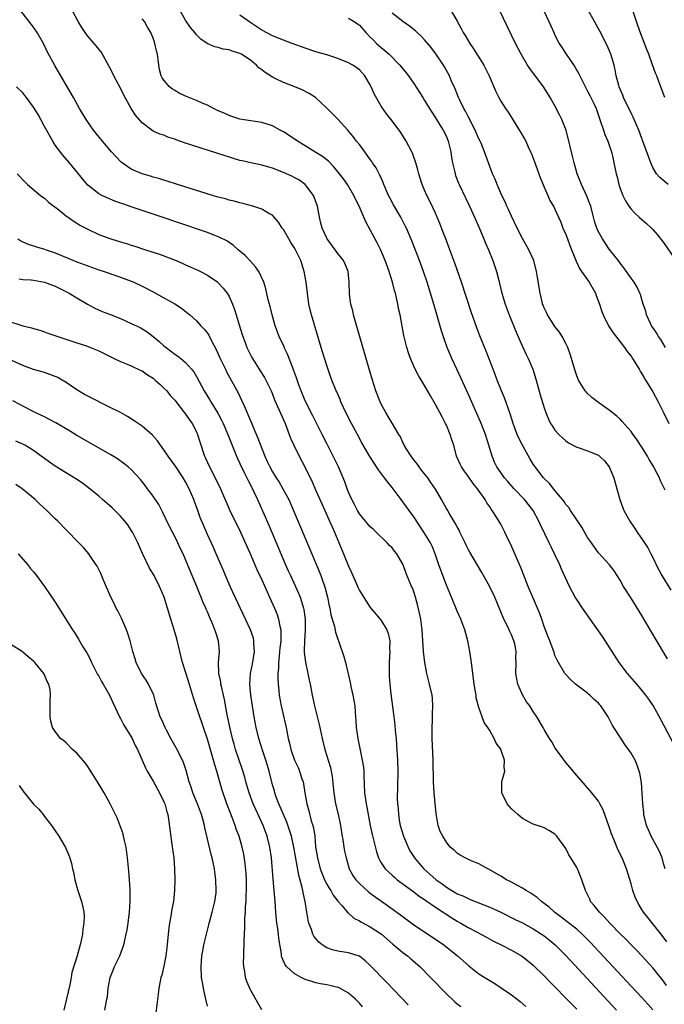
# Model space of a CAD drawing. Units: inches. Extents: x 2628000 to 2631000, y 1482000 to 1485000.
# Drawn here: x 2629012 to 2629131, y 1482428 to 1482609 of the extents above; entities that cross this region are included whole.
import ezdxf

# ---------------------------------------------------------------- set-up
doc = ezdxf.new("R2010")
doc.units = ezdxf.units.IN
doc.header["$MEASUREMENT"] = 0
doc.layers.add('LD26281482_2ft', color=192, linetype='Continuous')

msp = doc.modelspace()

# ---------------------------------------------------------------- linework, layer by layer
at = {"layer": 'LD26281482_2ft'}
for points, elevation in [([(2629131.22, 1482595), (2629130.2, 1482597.8), (2629129.73, 1482599), (2629129.51, 1482599.51), (2629128.98, 1482601.02), (2629128.25, 1482603), (2629127.88, 1482603.88), (2629126.78, 1482606.78), (2629126.28, 1482608.28), (2629125.24, 1482611.24)], 10262), ([(2629131.55, 1482431.55), (2629131, 1482432.31), (2629129, 1482434.79), (2629126.99, 1482436.99), (2629126.01, 1482438.01), (2629125, 1482439.01), (2629124.03, 1482440.03), (2629123.04, 1482441), (2629121.1, 1482443), (2629120.13, 1482444.13), (2629119.17, 1482445), (2629118.24, 1482446.24), (2629117.56, 1482447), (2629117.39, 1482447.39), (2629116.75, 1482448.75), (2629116.62, 1482449), (2629115.96, 1482451), (2629115.12, 1482453), (2629115, 1482453.24), (2629113.91, 1482455), (2629113.57, 1482455.57), (2629113, 1482456.72), (2629111.35, 1482459), (2629111, 1482459.41), (2629109.97, 1482459.97), (2629109, 1482460.56), (2629108.68, 1482460.68), (2629107, 1482461.23), (2629105, 1482462.3), (2629104.17, 1482463), (2629103, 1482464.08), (2629102.57, 1482464.57), (2629102.22, 1482465), (2629101.23, 1482467), (2629101.22, 1482469), (2629101.28, 1482469.28), (2629101.74, 1482471), (2629101.65, 1482471.65), (2629101.7, 1482473), (2629101.05, 1482474.95), (2629101, 1482475.06), (2629100.14, 1482476.14), (2629099.8, 1482477), (2629099, 1482478.45), (2629098.65, 1482479), (2629097.95, 1482479.95), (2629097.6, 1482481), (2629097, 1482482.73), (2629096.51, 1482484.51), (2629096.47, 1482485), (2629096.39, 1482485.61), (2629096.14, 1482487), (2629095.63, 1482491), (2629095.32, 1482493), (2629094.94, 1482495), (2629094.4, 1482497), (2629093.64, 1482499), (2629093, 1482500.45), (2629091.97, 1482503), (2629091, 1482505.26), (2629090.32, 1482507), (2629089.6, 1482509), (2629088.96, 1482511), (2629088.39, 1482512.39), (2629088.07, 1482513), (2629086.83, 1482515), (2629085, 1482517.79), (2629084.17, 1482519), (2629083.67, 1482519.67), (2629083, 1482520.56), (2629082.65, 1482521), (2629081, 1482523.19), (2629080.2, 1482524.2), (2629079.64, 1482525), (2629078.49, 1482526.49), (2629078.16, 1482527), (2629077.68, 1482527.68), (2629076.92, 1482528.92), (2629075.46, 1482531.46), (2629074.61, 1482533), (2629073.53, 1482535), (2629072.52, 1482537), (2629072.08, 1482537.92), (2629071.59, 1482539), (2629071.43, 1482539.43), (2629070.82, 1482540.82), (2629070.72, 1482541), (2629069.93, 1482543), (2629069.68, 1482543.68), (2629069, 1482545.69), (2629068.2, 1482548.2), (2629067.93, 1482549), (2629066.15, 1482555), (2629065.92, 1482555.92), (2629065.69, 1482557), (2629065.44, 1482559), (2629065.22, 1482561), (2629064.84, 1482563), (2629064.18, 1482565), (2629063.23, 1482567), (2629063, 1482567.42), (2629062.36, 1482568.36), (2629061.97, 1482569), (2629061, 1482570.71), (2629060.78, 1482571), (2629060.07, 1482572.07), (2629059.32, 1482573), (2629059, 1482573.36), (2629058.31, 1482573.69), (2629057, 1482574.46), (2629055.35, 1482575), (2629053.51, 1482575.51), (2629053, 1482575.62), (2629051.93, 1482575.93), (2629051, 1482576.15), (2629050.35, 1482576.35), (2629049, 1482576.7), (2629048.77, 1482576.77), (2629047.96, 1482577), (2629041.49, 1482579), (2629039.61, 1482579.61), (2629039, 1482579.79), (2629038.09, 1482580.09), (2629037, 1482580.37), (2629036.53, 1482580.53), (2629035, 1482580.96), (2629033, 1482581.84), (2629031.33, 1482583), (2629031.15, 1482583.15), (2629030.14, 1482584.14), (2629029.38, 1482585), (2629027.67, 1482587), (2629026.06, 1482589), (2629024.7, 1482591), (2629023.49, 1482593), (2629022.33, 1482595), (2629020.04, 1482599), (2629018.92, 1482600.92), (2629017.53, 1482603.53), (2629016.82, 1482605), (2629015.65, 1482607), (2629015, 1482607.97), (2629014.56, 1482608.56), (2629012.64, 1482611)], 10284), ([(2629131.57, 1482439.57), (2629130.71, 1482440.71), (2629129, 1482442.9), (2629128.06, 1482444.06), (2629127.32, 1482445), (2629127, 1482445.52), (2629126.41, 1482446.41), (2629126.1, 1482447), (2629125.77, 1482447.77), (2629125.33, 1482449), (2629125, 1482450.25), (2629124.14, 1482453), (2629123.34, 1482455), (2629123.22, 1482455.22), (2629123, 1482455.74), (2629122.58, 1482456.58), (2629122.02, 1482457.98), (2629121.57, 1482459), (2629121.42, 1482459.42), (2629121, 1482460.75), (2629119.89, 1482463.89), (2629119.27, 1482465), (2629119, 1482465.44), (2629117.77, 1482467), (2629117.42, 1482467.42), (2629115, 1482470.19), (2629113.75, 1482471.75), (2629113, 1482472.6), (2629111.83, 1482474.17), (2629111.24, 1482475), (2629111, 1482475.36), (2629110.39, 1482476.39), (2629110, 1482477), (2629109.64, 1482477.64), (2629109, 1482478.68), (2629108.83, 1482479), (2629107.66, 1482481), (2629107, 1482481.95), (2629106.34, 1482483), (2629105.78, 1482483.78), (2629105, 1482485.07), (2629104.14, 1482487), (2629103.96, 1482487.96), (2629103.8, 1482489), (2629103.83, 1482491), (2629103.81, 1482491.81), (2629103.84, 1482493), (2629103.58, 1482494.42), (2629103.45, 1482495), (2629103, 1482496.1), (2629102.7, 1482496.7), (2629102.58, 1482497), (2629102.21, 1482497.79), (2629101.61, 1482499), (2629099.94, 1482503), (2629099, 1482504.91), (2629097.56, 1482507.56), (2629095.32, 1482511.32), (2629095, 1482511.88), (2629094.62, 1482512.62), (2629094.47, 1482513), (2629093.51, 1482515), (2629093.36, 1482515.36), (2629093, 1482515.97), (2629092.65, 1482516.65), (2629091.53, 1482518.48), (2629091.15, 1482519.15), (2629091, 1482519.38), (2629090.44, 1482520.44), (2629090.09, 1482521), (2629089, 1482522.9), (2629088.16, 1482524.16), (2629087.56, 1482525), (2629086.44, 1482526.44), (2629085.99, 1482527), (2629085.6, 1482527.6), (2629085, 1482528.33), (2629084.72, 1482528.72), (2629084.49, 1482529), (2629083.58, 1482530.42), (2629083.24, 1482531), (2629083.17, 1482531.17), (2629083, 1482531.49), (2629082.54, 1482532.54), (2629082.23, 1482533), (2629081, 1482535.09), (2629080.31, 1482536.31), (2629079.88, 1482537), (2629079, 1482538.57), (2629078.81, 1482539), (2629078.04, 1482541), (2629077.4, 1482543), (2629076.72, 1482545.28), (2629074.25, 1482553.75), (2629073.91, 1482555), (2629073.77, 1482555.77), (2629073.44, 1482557), (2629073.17, 1482558.83), (2629073.11, 1482561), (2629072.91, 1482563), (2629072.35, 1482564.35), (2629072.05, 1482565), (2629071, 1482566.33), (2629070.55, 1482567), (2629069.07, 1482569), (2629069, 1482569.13), (2629068.12, 1482571), (2629067.92, 1482571.92), (2629067.63, 1482573), (2629067.29, 1482575), (2629066.68, 1482576.68), (2629066.55, 1482577), (2629065.03, 1482579), (2629063.86, 1482579.86), (2629063, 1482580.32), (2629062.54, 1482580.54), (2629061, 1482581.22), (2629059, 1482582), (2629057, 1482582.58), (2629055, 1482582.99), (2629053.38, 1482583.38), (2629053, 1482583.46), (2629050.27, 1482584.27), (2629043, 1482586.64), (2629041.25, 1482587.25), (2629041, 1482587.36), (2629039.75, 1482587.75), (2629039, 1482588.07), (2629038.28, 1482588.28), (2629037, 1482588.86), (2629036.78, 1482589), (2629035, 1482590.34), (2629033.78, 1482591.78), (2629033, 1482593), (2629031.56, 1482595.56), (2629031, 1482596.72), (2629030.2, 1482598.2), (2629029, 1482600.61), (2629027.42, 1482603.42), (2629027, 1482603.9), (2629026.54, 1482604.54), (2629026.16, 1482605), (2629025, 1482606.35), (2629024.51, 1482607), (2629023.92, 1482607.92), (2629023.2, 1482609), (2629022.15, 1482611)], 10282), ([(2629131.28, 1482453), (2629131, 1482453.97), (2629130.73, 1482455), (2629130.22, 1482456.22), (2629129.82, 1482457), (2629129, 1482458.45), (2629128.71, 1482459), (2629128.19, 1482460.19), (2629127.87, 1482461), (2629127.38, 1482463), (2629127.36, 1482463.36), (2629127.15, 1482465), (2629126.9, 1482468.9), (2629126.62, 1482470.62), (2629126.12, 1482472.12), (2629125.73, 1482473), (2629125, 1482474.31), (2629124.54, 1482475), (2629123.88, 1482475.88), (2629123, 1482477.26), (2629121.86, 1482479), (2629121.53, 1482479.53), (2629121, 1482480.62), (2629120.77, 1482481), (2629119.45, 1482483), (2629119.23, 1482483.23), (2629119, 1482483.53), (2629118.21, 1482484.21), (2629117.4, 1482485), (2629117.17, 1482485.17), (2629117, 1482485.34), (2629115, 1482486.83), (2629114.79, 1482487), (2629113.86, 1482487.86), (2629113, 1482488.78), (2629112.82, 1482489), (2629111.41, 1482491.41), (2629111, 1482492.31), (2629110.83, 1482492.83), (2629110.78, 1482493), (2629110.28, 1482494.28), (2629110.02, 1482495), (2629109.72, 1482495.72), (2629109, 1482497.62), (2629108.56, 1482499), (2629108.12, 1482500.12), (2629107.8, 1482501), (2629106.09, 1482505), (2629105.44, 1482506.56), (2629104.62, 1482508.62), (2629103.45, 1482511.45), (2629102.83, 1482512.83), (2629102.47, 1482513.53), (2629101.77, 1482515), (2629101, 1482516.45), (2629100.25, 1482517.75), (2629099.45, 1482519), (2629099.24, 1482519.24), (2629099, 1482519.63), (2629098.42, 1482520.42), (2629098.14, 1482521), (2629096.75, 1482523), (2629095.96, 1482523.96), (2629095, 1482525.31), (2629094.26, 1482526.26), (2629093.76, 1482527), (2629093.52, 1482527.52), (2629092.89, 1482529), (2629092.36, 1482531), (2629092.01, 1482532.01), (2629091.73, 1482533), (2629091, 1482534.7), (2629090.86, 1482535), (2629090.2, 1482536.2), (2629089, 1482538.53), (2629088.08, 1482540.08), (2629087, 1482542.03), (2629086.62, 1482542.62), (2629085.86, 1482543.86), (2629085.27, 1482545), (2629085, 1482545.59), (2629084.39, 1482547), (2629084.02, 1482548.02), (2629083.71, 1482549), (2629083.18, 1482551.18), (2629082.49, 1482555), (2629082.2, 1482556.2), (2629082.09, 1482557), (2629081.85, 1482558.15), (2629081.63, 1482559), (2629081.48, 1482559.48), (2629081.08, 1482561), (2629080.45, 1482563), (2629079.74, 1482565), (2629078.93, 1482566.93), (2629078.28, 1482568.28), (2629077, 1482570.65), (2629076.15, 1482572.15), (2629074.95, 1482575), (2629074.3, 1482576.3), (2629073.99, 1482577), (2629072.77, 1482579), (2629072.04, 1482580.04), (2629071.33, 1482581), (2629070.29, 1482582.29), (2629069.3, 1482583.3), (2629068.19, 1482584.19), (2629067, 1482584.93), (2629065, 1482586.13), (2629063.59, 1482587), (2629062.03, 1482588.03), (2629061, 1482588.69), (2629060.41, 1482589), (2629059, 1482589.79), (2629057, 1482590.43), (2629053, 1482591.01), (2629051.53, 1482591.53), (2629051, 1482591.69), (2629050.12, 1482592.12), (2629049, 1482592.58), (2629048.13, 1482593), (2629047, 1482593.6), (2629046.02, 1482593.98), (2629045, 1482594.46), (2629043.19, 1482595.19), (2629043, 1482595.25), (2629041.84, 1482595.84), (2629041, 1482596.3), (2629040.57, 1482596.57), (2629040.01, 1482597), (2629039, 1482598.21), (2629038.68, 1482598.68), (2629038.5, 1482599), (2629038.2, 1482600.2), (2629038.04, 1482601), (2629037.96, 1482602.04), (2629037.82, 1482603), (2629037.62, 1482603.62), (2629037.36, 1482605), (2629037.25, 1482605.25), (2629037, 1482605.97), (2629036.61, 1482607), (2629036, 1482607.99), (2629035.42, 1482609), (2629035, 1482609.49)], 10280), ([(2629133, 1482475.74), (2629130.48, 1482480.48), (2629129.07, 1482483.07), (2629128.26, 1482484.26), (2629127.74, 1482485), (2629126.5, 1482486.5), (2629124.33, 1482489), (2629122.84, 1482491), (2629121, 1482493.9), (2629119.77, 1482495.77), (2629116.04, 1482501), (2629115, 1482502.57), (2629114.73, 1482503), (2629113.67, 1482505), (2629112.21, 1482508.21), (2629111.89, 1482509), (2629110.93, 1482511), (2629110.27, 1482512.27), (2629109.93, 1482513), (2629108.32, 1482516.32), (2629108.04, 1482517), (2629106.98, 1482519), (2629105.41, 1482521), (2629103.48, 1482523), (2629102.3, 1482524.3), (2629101.7, 1482525), (2629101, 1482525.98), (2629100.3, 1482527), (2629099.89, 1482527.89), (2629099.42, 1482529), (2629098.82, 1482531), (2629098.18, 1482533), (2629097.29, 1482535.29), (2629095, 1482540.49), (2629093, 1482544.91), (2629092.03, 1482547), (2629091.16, 1482549), (2629090.57, 1482550.57), (2629090.09, 1482552.09), (2629089.37, 1482554.63), (2629088.69, 1482557), (2629088.08, 1482559), (2629087.46, 1482561), (2629086.78, 1482563), (2629086.05, 1482565), (2629085.22, 1482567.22), (2629084.66, 1482568.66), (2629083.64, 1482571), (2629083.43, 1482571.43), (2629082.6, 1482573), (2629081.27, 1482575.27), (2629080.57, 1482576.57), (2629080.36, 1482577), (2629079.49, 1482579), (2629079.35, 1482579.35), (2629078.74, 1482580.74), (2629078.05, 1482582.05), (2629077.41, 1482583), (2629077.26, 1482583.26), (2629077, 1482583.6), (2629076.43, 1482584.43), (2629076, 1482585), (2629075, 1482586.35), (2629074.48, 1482587), (2629073.85, 1482587.85), (2629073, 1482588.85), (2629072.85, 1482589), (2629071, 1482591.04), (2629070.03, 1482592.03), (2629069, 1482593.05), (2629066.91, 1482595), (2629065.76, 1482595.76), (2629064.45, 1482596.45), (2629063.1, 1482597), (2629061, 1482597.77), (2629059.46, 1482598.54), (2629059, 1482598.75), (2629057.64, 1482599.64), (2629057, 1482600.15), (2629056.5, 1482600.5), (2629056.02, 1482601), (2629055, 1482601.83), (2629053.27, 1482603), (2629053, 1482603.16), (2629051.55, 1482603.55), (2629051, 1482603.79), (2629049.93, 1482603.93), (2629049, 1482604.21), (2629048.35, 1482604.35), (2629046.95, 1482604.95), (2629045.78, 1482605.78), (2629045, 1482606.56), (2629044.67, 1482607), (2629043.92, 1482607.92), (2629043, 1482609.28), (2629041.97, 1482611)], 10278), ([(2629131.7, 1482491.7), (2629129.45, 1482495.45), (2629129, 1482496.24), (2629127, 1482499.63), (2629125, 1482502.86), (2629123.62, 1482505), (2629123, 1482506.14), (2629122.46, 1482507), (2629121.87, 1482507.87), (2629121.03, 1482509), (2629119, 1482511.19), (2629118.25, 1482512.25), (2629117.69, 1482513), (2629117, 1482514.03), (2629115.94, 1482515.94), (2629113.86, 1482519), (2629113.53, 1482519.53), (2629113, 1482520.11), (2629112.66, 1482520.66), (2629111, 1482522.65), (2629109.97, 1482523.97), (2629109, 1482524.86), (2629108.88, 1482525), (2629107.35, 1482527), (2629107, 1482527.52), (2629106.44, 1482528.44), (2629105, 1482531), (2629104.33, 1482532.33), (2629104.06, 1482533), (2629103.32, 1482535), (2629102.77, 1482536.77), (2629101.71, 1482539.71), (2629101.16, 1482541), (2629100.35, 1482543), (2629100, 1482544), (2629099.59, 1482545), (2629098.32, 1482548.32), (2629097.17, 1482551.17), (2629096.61, 1482552.61), (2629095.56, 1482555.56), (2629093.81, 1482561), (2629092.55, 1482564.55), (2629092, 1482566), (2629091.47, 1482567.47), (2629091, 1482568.68), (2629090.38, 1482570.38), (2629089.82, 1482571.82), (2629089.33, 1482573), (2629089, 1482573.74), (2629087.96, 1482575.96), (2629087.39, 1482577), (2629087, 1482577.94), (2629086.52, 1482579), (2629086.2, 1482580.2), (2629085.93, 1482581), (2629085.74, 1482581.74), (2629085.39, 1482583), (2629084.75, 1482584.75), (2629084.64, 1482585), (2629083.61, 1482587), (2629082.61, 1482588.61), (2629081, 1482590.74), (2629080.01, 1482592.01), (2629079, 1482593.46), (2629077.72, 1482595.72), (2629077.17, 1482597), (2629077, 1482597.35), (2629076.02, 1482599), (2629075, 1482600.15), (2629073.77, 1482601), (2629073, 1482601.43), (2629071, 1482602.21), (2629069, 1482602.87), (2629067, 1482603.46), (2629065, 1482604.11), (2629062.63, 1482605), (2629061, 1482605.57), (2629059, 1482606.39), (2629057, 1482607.43), (2629055, 1482608.76), (2629053, 1482610.2)], 10276), ([(2629073, 1482609.65), (2629074.05, 1482609), (2629074.61, 1482608.61), (2629075, 1482608.32), (2629076.15, 1482607), (2629077, 1482606.15), (2629077.56, 1482605.56), (2629078.14, 1482605), (2629079, 1482604.23), (2629079.69, 1482603.69), (2629080.45, 1482603), (2629082.44, 1482601), (2629083.58, 1482599.58), (2629084.03, 1482599), (2629085, 1482597.63), (2629086.64, 1482595), (2629087, 1482594.46), (2629088.31, 1482592.31), (2629089, 1482591.31), (2629089.86, 1482589.86), (2629090.41, 1482589), (2629091, 1482587.83), (2629091.36, 1482587), (2629091.82, 1482585), (2629091.97, 1482583.97), (2629092.12, 1482583), (2629092.49, 1482581.51), (2629092.6, 1482581), (2629092.69, 1482580.69), (2629093.26, 1482579.26), (2629093.37, 1482579), (2629094.53, 1482576.53), (2629095.28, 1482575), (2629096.19, 1482573), (2629097.11, 1482570.89), (2629097.91, 1482569), (2629098.21, 1482568.21), (2629098.75, 1482567), (2629099.56, 1482565), (2629100.25, 1482563), (2629100.64, 1482561.36), (2629100.8, 1482560.8), (2629101.19, 1482559), (2629101.8, 1482557), (2629102.56, 1482555), (2629103.84, 1482551.84), (2629105, 1482549.19), (2629105.69, 1482547.69), (2629106.03, 1482547), (2629106.89, 1482545), (2629107.54, 1482543), (2629108.29, 1482540.29), (2629109, 1482537.88), (2629109.3, 1482537), (2629109.79, 1482535.79), (2629110.2, 1482535), (2629110.51, 1482534.51), (2629111, 1482533.78), (2629111.69, 1482533), (2629112.36, 1482532.36), (2629113, 1482531.79), (2629113.47, 1482531.47), (2629115, 1482530.67), (2629115.46, 1482530.54), (2629117, 1482529.99), (2629119, 1482529.16), (2629119.22, 1482529), (2629120.1, 1482528.1), (2629121, 1482527.04), (2629121.81, 1482525), (2629122.39, 1482523), (2629122.95, 1482521), (2629123.5, 1482519.5), (2629123.69, 1482519), (2629124.75, 1482517), (2629125.67, 1482515.67), (2629126.1, 1482515), (2629127.5, 1482513), (2629128.09, 1482512.09), (2629128.67, 1482511), (2629129.44, 1482509.44), (2629129.63, 1482509), (2629130.67, 1482507), (2629132.32, 1482504.31)], 10274), ([(2629131.3, 1482522.7), (2629131, 1482523.34), (2629130.44, 1482524.44), (2629130.21, 1482525), (2629129.39, 1482526.61), (2629129.17, 1482527), (2629128.35, 1482528.35), (2629128.01, 1482529), (2629127, 1482530.62), (2629126.06, 1482532.06), (2629125.36, 1482533), (2629125.23, 1482533.23), (2629125, 1482533.53), (2629123.39, 1482535.39), (2629123, 1482535.78), (2629122.36, 1482536.36), (2629121, 1482537.44), (2629118.8, 1482539), (2629117.81, 1482539.81), (2629117, 1482540.53), (2629116.77, 1482540.77), (2629116.57, 1482541), (2629115.32, 1482543), (2629115, 1482543.78), (2629114.7, 1482544.7), (2629114.05, 1482547), (2629113.8, 1482547.8), (2629113.36, 1482549), (2629113, 1482549.76), (2629112.33, 1482551), (2629111.82, 1482551.82), (2629111, 1482552.86), (2629109.63, 1482555), (2629109.44, 1482555.44), (2629109, 1482556.28), (2629108.81, 1482556.81), (2629108.72, 1482557), (2629108.62, 1482557.38), (2629108.25, 1482559), (2629107.72, 1482562.28), (2629107.59, 1482563), (2629107.08, 1482565), (2629106.21, 1482567), (2629105, 1482569.08), (2629104.02, 1482571), (2629103, 1482573.16), (2629102.43, 1482574.43), (2629102.16, 1482575), (2629101.83, 1482575.83), (2629101.24, 1482577), (2629100.35, 1482579), (2629100, 1482580), (2629099.51, 1482581), (2629098.73, 1482583), (2629098.01, 1482585), (2629097.38, 1482586.62), (2629097.22, 1482587), (2629097, 1482587.42), (2629096.33, 1482589), (2629095, 1482591.51), (2629094.51, 1482592.51), (2629094.22, 1482593), (2629093.47, 1482594.53), (2629093.25, 1482595), (2629092.61, 1482596.61), (2629091.96, 1482598.04), (2629091.56, 1482599), (2629090.67, 1482600.67), (2629090.48, 1482601), (2629089.08, 1482603.08), (2629088.21, 1482604.21), (2629087, 1482605.66), (2629086.35, 1482606.35), (2629085.62, 1482607), (2629085.32, 1482607.32), (2629084.19, 1482608.19), (2629083, 1482609.03), (2629081, 1482610.53)], 10272), ([(2629091.87, 1482611), (2629093, 1482609.06), (2629093.73, 1482607.73), (2629094.09, 1482607), (2629094.45, 1482606.45), (2629095.3, 1482605), (2629096.01, 1482604.01), (2629097.87, 1482601), (2629098.91, 1482599), (2629099.76, 1482597), (2629100.11, 1482596.11), (2629100.65, 1482595), (2629101, 1482594.36), (2629101.87, 1482593), (2629102.35, 1482592.35), (2629103.48, 1482590.52), (2629104.67, 1482588.67), (2629105, 1482588.06), (2629105.4, 1482587.4), (2629105.6, 1482587), (2629106.07, 1482585.93), (2629106.51, 1482585), (2629106.65, 1482584.65), (2629107.21, 1482583.21), (2629108.28, 1482580.28), (2629109, 1482578.51), (2629109.67, 1482577), (2629110.07, 1482576.07), (2629110.73, 1482575), (2629111, 1482574.48), (2629112.07, 1482572.07), (2629112.47, 1482571), (2629113, 1482569.81), (2629113.29, 1482569), (2629113.76, 1482567.76), (2629114.79, 1482565.21), (2629114.9, 1482564.9), (2629115.54, 1482563.54), (2629115.89, 1482563), (2629117.31, 1482561), (2629118.47, 1482559), (2629118.6, 1482558.6), (2629119.18, 1482557), (2629119.61, 1482555.61), (2629119.85, 1482555), (2629120.88, 1482553), (2629121.7, 1482551.7), (2629123, 1482550.06), (2629123.8, 1482549), (2629124.27, 1482548.27), (2629125, 1482547.38), (2629125.26, 1482547), (2629125.71, 1482546.29), (2629126.48, 1482545), (2629126.66, 1482544.66), (2629127, 1482544.17), (2629127.41, 1482543.41), (2629127.69, 1482543), (2629129, 1482540.86), (2629130, 1482539), (2629131, 1482537.02), (2629131.97, 1482535)], 10270), ([(2629131.33, 1482549), (2629130.46, 1482550.46), (2629130.07, 1482551), (2629129.69, 1482551.69), (2629129, 1482552.68), (2629128.79, 1482553), (2629128.59, 1482553.41), (2629127.86, 1482555), (2629127.71, 1482555.71), (2629127.26, 1482557), (2629127, 1482557.86), (2629126.75, 1482558.75), (2629126.64, 1482559), (2629126.1, 1482560.1), (2629125.56, 1482561), (2629125, 1482561.77), (2629123.69, 1482563.69), (2629123, 1482564.53), (2629122.81, 1482564.81), (2629121, 1482567.12), (2629119.75, 1482569), (2629119, 1482570.29), (2629118.68, 1482571), (2629118.27, 1482572.27), (2629118.06, 1482573), (2629117.57, 1482575), (2629117.43, 1482575.43), (2629116.89, 1482576.89), (2629115.89, 1482579), (2629115.64, 1482579.64), (2629115.06, 1482581), (2629114.5, 1482583), (2629114.21, 1482584.21), (2629113.74, 1482586.26), (2629113.03, 1482589), (2629112.23, 1482591), (2629111.84, 1482591.84), (2629111, 1482593.5), (2629110.12, 1482595), (2629109, 1482596.81), (2629108.88, 1482597), (2629106.38, 1482600.38), (2629105.94, 1482601), (2629104.76, 1482603), (2629103.75, 1482605), (2629102.18, 1482608.18), (2629100.83, 1482611)], 10268), ([(2629108.94, 1482611), (2629109.85, 1482609), (2629110.22, 1482608.22), (2629110.77, 1482607), (2629111, 1482606.53), (2629111.79, 1482605), (2629112.25, 1482604.25), (2629113.04, 1482603), (2629114.66, 1482600.66), (2629115.38, 1482599.38), (2629115.56, 1482599), (2629116.71, 1482596.71), (2629117, 1482596.19), (2629117.39, 1482595.39), (2629117.61, 1482595), (2629118.2, 1482593.8), (2629118.56, 1482593), (2629119, 1482591.74), (2629119.17, 1482591.17), (2629119.39, 1482590.61), (2629119.9, 1482589), (2629120.2, 1482588.2), (2629120.73, 1482587), (2629121, 1482586.28), (2629121.41, 1482585), (2629121.69, 1482583.69), (2629121.86, 1482583), (2629122.24, 1482581), (2629122.42, 1482580.42), (2629122.74, 1482579), (2629123, 1482578.29), (2629123.5, 1482577), (2629123.99, 1482575.99), (2629124.62, 1482575), (2629125, 1482574.47), (2629125.71, 1482573.71), (2629126.52, 1482573), (2629127, 1482572.55), (2629127.85, 1482571.85), (2629128.75, 1482571), (2629129, 1482570.74), (2629129.81, 1482569.81), (2629131, 1482568.32), (2629133, 1482565.4)], 10266), ([(2629131.83, 1482579), (2629130.27, 1482580.27), (2629129.7, 1482581), (2629129, 1482582.13), (2629128.64, 1482583), (2629127.19, 1482587), (2629127, 1482587.48), (2629126.46, 1482589), (2629126.02, 1482590.02), (2629125.4, 1482591.4), (2629125, 1482592.14), (2629123.64, 1482595), (2629123.48, 1482595.48), (2629123, 1482596.54), (2629122.81, 1482597), (2629122.73, 1482597.27), (2629122.29, 1482599), (2629122.1, 1482600.1), (2629121.87, 1482601), (2629121.28, 1482603), (2629121, 1482603.74), (2629120.63, 1482604.63), (2629119.27, 1482607.27), (2629118.25, 1482609), (2629117.11, 1482611.11)], 10264), ([(2629129.01, 1482427.01), (2629128.1, 1482428.1), (2629127, 1482429.3), (2629125, 1482431.41), (2629117.5, 1482439.5), (2629116.51, 1482440.51), (2629116, 1482441), (2629115, 1482441.88), (2629113.26, 1482443.26), (2629112.12, 1482444.12), (2629110.91, 1482445), (2629109.92, 1482445.92), (2629109, 1482446.64), (2629108.51, 1482447), (2629107.72, 1482447.72), (2629107, 1482448.19), (2629106.53, 1482448.53), (2629105.67, 1482449), (2629105, 1482449.42), (2629104.08, 1482449.92), (2629103, 1482450.54), (2629102.1, 1482451), (2629101, 1482451.67), (2629099, 1482452.82), (2629098.62, 1482453), (2629097, 1482453.9), (2629095.46, 1482454.54), (2629094.46, 1482455), (2629093.53, 1482455.53), (2629093, 1482455.86), (2629092.41, 1482456.41), (2629091.73, 1482457), (2629091, 1482457.91), (2629090.32, 1482459), (2629089.89, 1482459.89), (2629089.49, 1482461), (2629089.16, 1482462.84), (2629089.1, 1482463.1), (2629088.75, 1482467), (2629088.62, 1482469), (2629088.57, 1482473), (2629088.38, 1482477), (2629088.37, 1482479), (2629088.43, 1482480.43), (2629088.44, 1482481.56), (2629088.51, 1482483), (2629088.43, 1482484.43), (2629088.36, 1482485), (2629087.92, 1482487), (2629087.41, 1482489), (2629087.01, 1482491), (2629086.78, 1482493), (2629086.55, 1482497), (2629086.27, 1482499), (2629086.06, 1482500.06), (2629085.68, 1482501.68), (2629085.32, 1482503), (2629085, 1482504.01), (2629084.74, 1482504.74), (2629084.61, 1482505), (2629083.54, 1482507.54), (2629083.06, 1482509), (2629083, 1482509.13), (2629081.9, 1482511), (2629081.48, 1482511.48), (2629081, 1482512.1), (2629080.53, 1482512.53), (2629080.11, 1482513), (2629078.07, 1482515), (2629077.52, 1482515.52), (2629077, 1482515.99), (2629075, 1482518.37), (2629074.62, 1482519), (2629074.09, 1482520.09), (2629073.58, 1482521), (2629073, 1482522.33), (2629072.74, 1482523), (2629072.29, 1482524.29), (2629071.13, 1482527), (2629070.17, 1482529), (2629069, 1482531.3), (2629068.16, 1482533), (2629066.39, 1482536.39), (2629065, 1482539.19), (2629064.26, 1482541), (2629063.85, 1482542.15), (2629063.43, 1482543.43), (2629062.88, 1482544.88), (2629062.72, 1482545.28), (2629061.76, 1482547.76), (2629061.17, 1482549), (2629061.12, 1482549.12), (2629060.25, 1482551), (2629059.5, 1482553), (2629058.9, 1482555), (2629058.54, 1482556.54), (2629058.2, 1482557.8), (2629057.79, 1482559.79), (2629057.41, 1482561), (2629056.49, 1482563), (2629055.88, 1482563.88), (2629054.92, 1482564.92), (2629053.93, 1482565.93), (2629053, 1482566.74), (2629052.68, 1482567), (2629051.8, 1482567.8), (2629050.61, 1482568.61), (2629049.28, 1482569.28), (2629048.4, 1482569.6), (2629047, 1482570.15), (2629045, 1482570.86), (2629043.4, 1482571.4), (2629037, 1482573.52), (2629033.16, 1482574.84), (2629031.42, 1482575.42), (2629031, 1482575.58), (2629029.94, 1482575.94), (2629028.53, 1482576.53), (2629027.55, 1482577), (2629027, 1482577.31), (2629025, 1482578.91), (2629024.03, 1482580.03), (2629023.26, 1482581), (2629021.63, 1482583), (2629020.39, 1482584.39), (2629019, 1482586.24), (2629018.53, 1482587), (2629017, 1482589.72), (2629016.33, 1482591), (2629015.88, 1482591.88), (2629015, 1482593.26), (2629013.68, 1482595), (2629013.41, 1482595.41), (2629013, 1482595.89), (2629011.84, 1482597)], 10286), ([(2629011.98, 1482581), (2629012.49, 1482580.49), (2629013, 1482579.86), (2629013.87, 1482579), (2629016.31, 1482577), (2629016.7, 1482576.7), (2629017, 1482576.51), (2629017.78, 1482575.78), (2629019.67, 1482574.33), (2629021.14, 1482573.14), (2629021.35, 1482573), (2629022.3, 1482572.3), (2629023, 1482571.89), (2629023.54, 1482571.54), (2629025, 1482570.76), (2629027, 1482569.83), (2629029.2, 1482569), (2629031, 1482568.44), (2629032.12, 1482568.12), (2629033, 1482567.83), (2629033.65, 1482567.65), (2629035.59, 1482567), (2629038.19, 1482566.19), (2629041.24, 1482565), (2629042.48, 1482564.48), (2629043, 1482564.22), (2629045.24, 1482563.24), (2629045.76, 1482563), (2629047, 1482562.34), (2629048.92, 1482561), (2629049, 1482560.93), (2629049.94, 1482559.94), (2629050.62, 1482559), (2629051, 1482558.38), (2629051.63, 1482557), (2629052.02, 1482556.02), (2629052.33, 1482555), (2629052.86, 1482553.14), (2629053.4, 1482551.4), (2629053.51, 1482551), (2629053.93, 1482549.93), (2629054.28, 1482549), (2629055, 1482547.55), (2629055.31, 1482547), (2629056.73, 1482544.73), (2629057.49, 1482543.49), (2629057.75, 1482543), (2629058.74, 1482541), (2629059, 1482540.39), (2629059.39, 1482539.39), (2629061.3, 1482535), (2629062.33, 1482532.33), (2629062.9, 1482531), (2629063.88, 1482529), (2629065, 1482526.91), (2629066.28, 1482524.28), (2629067, 1482522.68), (2629068.11, 1482520.11), (2629068.62, 1482519), (2629069.34, 1482517.34), (2629069.51, 1482517), (2629069.95, 1482515.95), (2629070.38, 1482515), (2629071, 1482513.51), (2629072.09, 1482511), (2629073, 1482508.71), (2629073.54, 1482507.54), (2629073.76, 1482507), (2629074.38, 1482505.62), (2629074.75, 1482504.75), (2629075, 1482504.26), (2629075.47, 1482503.47), (2629077, 1482501.14), (2629078.81, 1482499), (2629079, 1482498.75), (2629080.05, 1482497), (2629080.31, 1482496.31), (2629080.57, 1482495), (2629080.55, 1482493.45), (2629080.58, 1482493), (2629080.47, 1482491), (2629080.49, 1482489.51), (2629080.47, 1482489), (2629080.49, 1482488.49), (2629080.61, 1482487), (2629080.8, 1482485.2), (2629081.3, 1482481), (2629081.5, 1482479.5), (2629081.58, 1482478.42), (2629081.73, 1482477), (2629081.82, 1482475.82), (2629081.98, 1482473), (2629082.06, 1482471), (2629082.02, 1482468.02), (2629081.97, 1482466.03), (2629082.01, 1482465), (2629082.12, 1482464.12), (2629082.16, 1482463), (2629082.39, 1482461.61), (2629082.51, 1482461), (2629083.09, 1482459), (2629083.94, 1482457), (2629084.3, 1482456.3), (2629085.13, 1482455), (2629085.97, 1482453.97), (2629086.84, 1482453), (2629089.12, 1482451), (2629090.24, 1482450.24), (2629091, 1482449.64), (2629092.02, 1482449), (2629092.64, 1482448.64), (2629093, 1482448.42), (2629094.01, 1482448.01), (2629095, 1482447.51), (2629095.38, 1482447.38), (2629099, 1482445.96), (2629101, 1482445), (2629103.68, 1482443.68), (2629105, 1482443.04), (2629107, 1482441.97), (2629108.53, 1482441), (2629109, 1482440.66), (2629109.93, 1482439.93), (2629111.03, 1482439.03), (2629113, 1482437.03), (2629122.3, 1482427)], 10288), ([(2629012.1, 1482569), (2629012.63, 1482568.63), (2629013, 1482568.43), (2629014.01, 1482568.01), (2629015, 1482567.72), (2629015.54, 1482567.54), (2629017, 1482567.13), (2629017.32, 1482567), (2629019, 1482566.41), (2629023, 1482564.8), (2629025, 1482564.02), (2629027, 1482563.32), (2629028.02, 1482563), (2629031, 1482561.97), (2629033, 1482561.21), (2629033.49, 1482561), (2629035, 1482560.27), (2629037, 1482559.24), (2629039, 1482558.15), (2629041, 1482557.03), (2629042.21, 1482556.21), (2629043.77, 1482555), (2629045, 1482553.89), (2629045.81, 1482553), (2629046.4, 1482552.4), (2629047, 1482551.65), (2629047.25, 1482551.25), (2629047.76, 1482550.24), (2629048.63, 1482548.63), (2629049.35, 1482547), (2629050.31, 1482545), (2629050.54, 1482544.54), (2629052.65, 1482540.65), (2629053.31, 1482539.31), (2629053.77, 1482538.23), (2629054.54, 1482536.54), (2629055, 1482535.4), (2629056.31, 1482532.31), (2629057, 1482530.41), (2629057.56, 1482529), (2629058.03, 1482528.03), (2629058.48, 1482527), (2629059, 1482526.08), (2629059.65, 1482525), (2629060.19, 1482524.19), (2629060.9, 1482523), (2629061.97, 1482521), (2629063, 1482518.7), (2629065.86, 1482511.86), (2629067.62, 1482507.62), (2629067.87, 1482507), (2629068.69, 1482504.69), (2629069.12, 1482503), (2629069.43, 1482501.43), (2629069.54, 1482501), (2629069.75, 1482499.75), (2629070.39, 1482497.61), (2629070.58, 1482496.58), (2629071, 1482495.32), (2629071.19, 1482494.81), (2629072.13, 1482492.13), (2629072.42, 1482491), (2629072.85, 1482489.15), (2629072.92, 1482488.92), (2629073.3, 1482487.3), (2629073.35, 1482487), (2629073.44, 1482486.56), (2629073.81, 1482485), (2629073.99, 1482483.99), (2629074.14, 1482483), (2629074.19, 1482481.81), (2629074.32, 1482480.32), (2629074.41, 1482479), (2629074.7, 1482477), (2629075.13, 1482474.87), (2629075.53, 1482473), (2629075.72, 1482471.72), (2629075.78, 1482471), (2629075.79, 1482470.21), (2629075.93, 1482467), (2629076.22, 1482465), (2629076.35, 1482464.35), (2629076.98, 1482461), (2629077.35, 1482459.35), (2629078.14, 1482456.14), (2629078.52, 1482455), (2629078.67, 1482454.67), (2629079, 1482454.13), (2629079.74, 1482453), (2629080.38, 1482452.38), (2629081, 1482451.85), (2629081.44, 1482451.44), (2629081.96, 1482451), (2629085, 1482448.78), (2629086, 1482448), (2629087, 1482447.35), (2629087.2, 1482447.2), (2629089, 1482445.95), (2629090.44, 1482445), (2629090.77, 1482444.77), (2629091.98, 1482443.98), (2629093, 1482443.37), (2629093.69, 1482443), (2629095, 1482442.21), (2629096.68, 1482441.32), (2629097.32, 1482441), (2629098.41, 1482440.41), (2629099.69, 1482439.69), (2629101.1, 1482439), (2629103, 1482438.03), (2629104.81, 1482437), (2629105, 1482436.87), (2629107, 1482435.24), (2629109, 1482433.3), (2629110.12, 1482432.12), (2629111, 1482431.27), (2629113, 1482429.21), (2629114.07, 1482428.07), (2629115, 1482427.15)], 10290), ([(2629012.37, 1482561.63), (2629013, 1482561.5), (2629014.57, 1482561.43), (2629015, 1482561.39), (2629017, 1482561.01), (2629019, 1482560.26), (2629019.86, 1482559.86), (2629021.56, 1482559), (2629023, 1482558.12), (2629024.96, 1482556.96), (2629026.27, 1482556.27), (2629027.65, 1482555.65), (2629029, 1482555.15), (2629031, 1482554.33), (2629033, 1482553.44), (2629034.65, 1482552.65), (2629035.91, 1482551.91), (2629037.02, 1482551.02), (2629038.11, 1482550.11), (2629039, 1482549.32), (2629039.4, 1482549), (2629041, 1482547.8), (2629041.48, 1482547.48), (2629042.11, 1482547), (2629043, 1482546.26), (2629044.09, 1482545), (2629044.49, 1482544.49), (2629045, 1482543.64), (2629046.43, 1482541), (2629047.4, 1482539.4), (2629047.62, 1482539), (2629048.9, 1482536.9), (2629049.61, 1482535.61), (2629049.9, 1482535), (2629050.79, 1482533), (2629052.38, 1482529), (2629052.57, 1482528.57), (2629053, 1482527.66), (2629053.83, 1482525.83), (2629054.28, 1482525), (2629054.5, 1482524.5), (2629055.29, 1482523), (2629055.56, 1482522.44), (2629056.22, 1482521), (2629056.45, 1482520.45), (2629058.31, 1482516.31), (2629061.41, 1482509), (2629061.9, 1482507.9), (2629062.29, 1482507), (2629063.76, 1482503.76), (2629064.06, 1482503), (2629064.56, 1482501.44), (2629064.72, 1482501), (2629064.77, 1482500.77), (2629065.03, 1482499), (2629065.02, 1482497), (2629064.87, 1482495), (2629064.84, 1482493.16), (2629064.83, 1482493), (2629064.83, 1482492.83), (2629065.05, 1482491.05), (2629065.51, 1482489), (2629065.75, 1482487.75), (2629065.93, 1482487), (2629066.3, 1482485), (2629066.74, 1482483), (2629067.6, 1482479.6), (2629068.11, 1482477), (2629068.6, 1482475), (2629069.26, 1482473), (2629069.66, 1482471.66), (2629069.81, 1482471), (2629069.98, 1482469.98), (2629070.19, 1482468.19), (2629070.3, 1482467), (2629070.62, 1482465), (2629071.06, 1482463.06), (2629071.5, 1482461), (2629071.69, 1482459.69), (2629072.01, 1482457.99), (2629072.14, 1482457), (2629072.27, 1482456.27), (2629072.53, 1482455), (2629073.13, 1482453), (2629073.8, 1482451.8), (2629074.34, 1482451), (2629075, 1482450.28), (2629076.73, 1482448.73), (2629077.87, 1482447.87), (2629079.03, 1482447.03), (2629081, 1482445.66), (2629082.55, 1482444.55), (2629085, 1482442.72), (2629088.43, 1482440.43), (2629090.52, 1482439), (2629093.05, 1482437), (2629094.07, 1482436.07), (2629095.13, 1482435.13), (2629097, 1482433.69), (2629098.1, 1482433), (2629099.91, 1482431.91), (2629101.12, 1482431.12), (2629103, 1482429.79), (2629104.56, 1482428.56), (2629105.66, 1482427.66)], 10292), ([(2629010.05, 1482553.95), (2629013, 1482553), (2629014.62, 1482552.62), (2629015, 1482552.5), (2629016.17, 1482552.17), (2629017, 1482551.89), (2629017.65, 1482551.65), (2629019.13, 1482551.13), (2629023, 1482549.84), (2629024.72, 1482549.28), (2629025.49, 1482549), (2629027, 1482548.37), (2629029.82, 1482547), (2629031, 1482546.39), (2629031.95, 1482546.05), (2629033, 1482545.6), (2629034.76, 1482544.76), (2629035, 1482544.68), (2629035.98, 1482543.98), (2629037, 1482543.33), (2629037.4, 1482543), (2629038.22, 1482542.22), (2629039, 1482541.52), (2629039.51, 1482541), (2629040.18, 1482540.18), (2629041, 1482539.27), (2629043, 1482536.75), (2629043.69, 1482535.69), (2629044.21, 1482535), (2629045, 1482533.46), (2629045.2, 1482533), (2629045.6, 1482531.6), (2629046.47, 1482529), (2629046.65, 1482528.65), (2629047.39, 1482527), (2629048.64, 1482524.64), (2629049.41, 1482523), (2629051.16, 1482519), (2629053.12, 1482515), (2629055, 1482510.75), (2629055.76, 1482509), (2629056.12, 1482508.13), (2629057, 1482506.23), (2629057.99, 1482503.99), (2629058.47, 1482503), (2629059.38, 1482501), (2629059.85, 1482499.85), (2629060.12, 1482499), (2629060.34, 1482497.66), (2629060.5, 1482497), (2629060.54, 1482496.54), (2629060.5, 1482495), (2629060.35, 1482493.65), (2629060.3, 1482493), (2629060.19, 1482492.19), (2629060.09, 1482491), (2629060.09, 1482489.91), (2629060, 1482489), (2629060, 1482488), (2629060.06, 1482487), (2629060.18, 1482485.82), (2629060.24, 1482485), (2629060.57, 1482483), (2629061.49, 1482479), (2629061.89, 1482477), (2629062.12, 1482476.12), (2629062.36, 1482475), (2629063.07, 1482473), (2629063.69, 1482471.69), (2629063.98, 1482471), (2629064.41, 1482469.59), (2629064.61, 1482469), (2629064.68, 1482468.68), (2629064.95, 1482467), (2629065.3, 1482465), (2629065.68, 1482463.68), (2629066.14, 1482461.86), (2629066.41, 1482461), (2629066.53, 1482460.53), (2629066.76, 1482459), (2629066.93, 1482457.07), (2629067.25, 1482455), (2629067.79, 1482453), (2629068.11, 1482452.11), (2629068.58, 1482451), (2629069, 1482450.16), (2629069.42, 1482449.42), (2629069.71, 1482449), (2629070.17, 1482448.17), (2629071.05, 1482447.05), (2629071.79, 1482446.21), (2629072.89, 1482444.89), (2629073, 1482444.81), (2629073.94, 1482443.94), (2629075, 1482443.41), (2629075.24, 1482443.24), (2629077, 1482442.34), (2629079.03, 1482441), (2629081.13, 1482439.13), (2629083, 1482437.61), (2629083.82, 1482437), (2629084.46, 1482436.46), (2629086.13, 1482435), (2629088.11, 1482433), (2629091, 1482429.97), (2629092.54, 1482428.54), (2629093, 1482428.16), (2629093.67, 1482427.67)], 10294), ([(2629083.98, 1482427.98), (2629080.07, 1482432.07), (2629077, 1482435.21), (2629076.05, 1482436.05), (2629075, 1482436.92), (2629074.78, 1482437), (2629073, 1482437.54), (2629071, 1482437.82), (2629070.06, 1482438.06), (2629069, 1482438.47), (2629068.16, 1482439), (2629067.5, 1482439.5), (2629066.61, 1482440.61), (2629066.41, 1482441), (2629066.15, 1482441.85), (2629065.7, 1482443), (2629065.55, 1482443.55), (2629065.34, 1482445), (2629065, 1482447), (2629064.61, 1482448.61), (2629064.55, 1482449), (2629064.45, 1482449.55), (2629063.86, 1482451.86), (2629062.95, 1482457), (2629062.49, 1482459), (2629062.14, 1482460.14), (2629061.61, 1482461.61), (2629060.99, 1482463), (2629060.43, 1482464.43), (2629060.15, 1482465), (2629059.63, 1482466.37), (2629059.43, 1482467), (2629059.34, 1482467.34), (2629059, 1482468.5), (2629058.37, 1482471), (2629058.05, 1482472.05), (2629057.78, 1482473), (2629057.15, 1482474.85), (2629056.46, 1482477), (2629055.99, 1482479), (2629055.63, 1482481), (2629055.3, 1482483), (2629055, 1482485), (2629054.83, 1482487), (2629054.94, 1482489), (2629055.29, 1482490.71), (2629055.67, 1482493), (2629055.58, 1482494.42), (2629055.58, 1482495), (2629055.48, 1482495.48), (2629054.96, 1482497), (2629054.04, 1482499), (2629052.14, 1482503), (2629051.21, 1482505), (2629050.33, 1482507), (2629049.95, 1482507.95), (2629048.65, 1482511), (2629048.15, 1482512.15), (2629047, 1482514.58), (2629046.26, 1482516.26), (2629045.68, 1482517.68), (2629045.24, 1482519), (2629044.65, 1482520.65), (2629044.54, 1482521), (2629043.68, 1482523), (2629043, 1482524.24), (2629042.53, 1482525), (2629041.12, 1482527.12), (2629039.76, 1482529), (2629039, 1482530.17), (2629038.37, 1482531), (2629037.81, 1482531.81), (2629036.87, 1482532.87), (2629035, 1482534.5), (2629034.24, 1482535), (2629033.52, 1482535.52), (2629032.3, 1482536.3), (2629031.03, 1482537), (2629029, 1482538.04), (2629025, 1482540.04), (2629024.37, 1482540.37), (2629023, 1482541.22), (2629021, 1482542.57), (2629020.27, 1482543), (2629019.45, 1482543.45), (2629019, 1482543.66), (2629017, 1482544.38), (2629015, 1482544.97), (2629013, 1482545.69), (2629011, 1482546.6)], 10296), ([(2629075.59, 1482427.59), (2629075, 1482428.28), (2629074.64, 1482428.64), (2629074.3, 1482429), (2629073, 1482430.12), (2629071.4, 1482431), (2629071.13, 1482431.13), (2629071, 1482431.18), (2629069.53, 1482431.53), (2629069, 1482431.65), (2629067.83, 1482431.83), (2629067, 1482432.02), (2629066.23, 1482432.23), (2629065, 1482432.64), (2629064.75, 1482432.75), (2629064.27, 1482433), (2629063, 1482433.74), (2629061.6, 1482435), (2629061.34, 1482435.34), (2629060.73, 1482436.73), (2629060.67, 1482437), (2629060.64, 1482437.36), (2629060.16, 1482440.16), (2629060.09, 1482441), (2629059.97, 1482442.03), (2629059.82, 1482443), (2629059.63, 1482445), (2629059.49, 1482447), (2629059.31, 1482449), (2629059.09, 1482451.09), (2629058.78, 1482455), (2629058.51, 1482457), (2629058.04, 1482459), (2629057.3, 1482461), (2629055.91, 1482463.91), (2629055.46, 1482465), (2629054.7, 1482467), (2629054.09, 1482469), (2629053.88, 1482469.88), (2629053.4, 1482471.4), (2629052.85, 1482473), (2629052.21, 1482475), (2629051.93, 1482475.93), (2629051.64, 1482477), (2629051.18, 1482478.82), (2629050.64, 1482481.36), (2629050.17, 1482484.17), (2629049.99, 1482485), (2629049.65, 1482486.35), (2629049.51, 1482487), (2629049.45, 1482487.45), (2629049.09, 1482489), (2629049.1, 1482489.1), (2629049.03, 1482491), (2629049.22, 1482493), (2629049.08, 1482495), (2629048.53, 1482496.53), (2629048.4, 1482497), (2629048.01, 1482497.99), (2629047.38, 1482499.38), (2629047, 1482500.32), (2629046.79, 1482500.79), (2629046.72, 1482501), (2629046.18, 1482502.18), (2629045.87, 1482503), (2629045.59, 1482503.59), (2629045.04, 1482505), (2629043.85, 1482507.85), (2629043, 1482509.94), (2629042.52, 1482511), (2629042.02, 1482512.02), (2629041.58, 1482513), (2629041, 1482514.2), (2629040.06, 1482516.06), (2629038.76, 1482518.76), (2629038.06, 1482520.06), (2629037, 1482521.61), (2629036, 1482523), (2629035.58, 1482523.58), (2629034.69, 1482524.69), (2629033, 1482526.51), (2629032.44, 1482527), (2629031.65, 1482527.65), (2629030.47, 1482528.47), (2629029.24, 1482529.24), (2629023, 1482532.79), (2629021.63, 1482533.63), (2629019.12, 1482535.12), (2629017.82, 1482535.82), (2629017, 1482536.2), (2629016.47, 1482536.47), (2629015.32, 1482537), (2629014.66, 1482537.34), (2629011.19, 1482539.19)], 10298), ([(2629057, 1482427.06), (2629055, 1482430.61), (2629054.86, 1482430.86), (2629054.24, 1482432.24), (2629054.02, 1482433), (2629053.91, 1482434.09), (2629053.72, 1482435), (2629053.68, 1482435.68), (2629053.74, 1482437), (2629053.73, 1482437.73), (2629053.8, 1482439), (2629053.79, 1482439.79), (2629053.82, 1482441), (2629053.87, 1482442.13), (2629053.87, 1482443), (2629053.9, 1482443.9), (2629054.02, 1482445), (2629054.05, 1482446.05), (2629054.17, 1482447), (2629054.16, 1482448.16), (2629054.21, 1482449), (2629054.18, 1482451), (2629054.13, 1482452.13), (2629053.97, 1482453.97), (2629053.7, 1482455.69), (2629053.41, 1482457), (2629052.84, 1482459), (2629052.32, 1482460.32), (2629052.1, 1482461), (2629051.55, 1482462.45), (2629051.23, 1482463.23), (2629050.59, 1482465), (2629049.68, 1482467.68), (2629049.31, 1482469), (2629049.23, 1482469.23), (2629048.74, 1482471), (2629048.32, 1482472.32), (2629048.16, 1482473), (2629047, 1482476.9), (2629046.3, 1482479), (2629045.96, 1482479.96), (2629045.63, 1482481), (2629044.46, 1482484.46), (2629043.54, 1482487.54), (2629042.42, 1482491), (2629041.92, 1482493), (2629041.38, 1482495.38), (2629040.91, 1482497), (2629040.27, 1482499), (2629039.03, 1482503), (2629038.21, 1482505), (2629037.18, 1482507), (2629036.37, 1482508.37), (2629035.07, 1482511.07), (2629034.21, 1482513), (2629033.22, 1482515), (2629033, 1482515.35), (2629032.34, 1482516.34), (2629031.81, 1482517), (2629031, 1482517.95), (2629030.48, 1482518.48), (2629029.47, 1482519.47), (2629029, 1482519.89), (2629027.72, 1482521), (2629027, 1482521.6), (2629025.13, 1482523.13), (2629023.99, 1482523.99), (2629022.8, 1482524.8), (2629019, 1482527.15), (2629017.91, 1482527.91), (2629017, 1482528.56), (2629016.42, 1482529), (2629015, 1482530.01), (2629013.4, 1482531), (2629013, 1482531.22), (2629011.76, 1482531.76)], 10300), ([(2629047, 1482427.69), (2629046.76, 1482428.76), (2629046.74, 1482429), (2629046.39, 1482430.39), (2629046.29, 1482431), (2629046.08, 1482432.08), (2629045.95, 1482433), (2629045.84, 1482435), (2629045.92, 1482435.92), (2629045.98, 1482437), (2629046.24, 1482438.24), (2629046.35, 1482439), (2629047.28, 1482442.72), (2629047.33, 1482443), (2629047.43, 1482443.43), (2629047.88, 1482445), (2629048.4, 1482447), (2629048.6, 1482448.6), (2629048.64, 1482449), (2629048.56, 1482451), (2629048.36, 1482452.36), (2629048.29, 1482453), (2629048.12, 1482453.88), (2629047.87, 1482455), (2629047.67, 1482455.67), (2629046.88, 1482459), (2629046.55, 1482460.55), (2629046.48, 1482461), (2629046.15, 1482462.15), (2629045.95, 1482463), (2629045.17, 1482465), (2629044.32, 1482467), (2629044.01, 1482468.01), (2629043.67, 1482469), (2629043.12, 1482471.12), (2629042.61, 1482472.61), (2629042.45, 1482473), (2629041.27, 1482475.27), (2629040.3, 1482477), (2629039.46, 1482478.54), (2629039.23, 1482479), (2629038.57, 1482480.57), (2629038.31, 1482481), (2629037.52, 1482483.52), (2629037.14, 1482485), (2629036.17, 1482487), (2629035.72, 1482487.72), (2629034.88, 1482489), (2629033.88, 1482491), (2629033.69, 1482491.69), (2629033.25, 1482493), (2629032.76, 1482495), (2629032.36, 1482496.36), (2629032.14, 1482497), (2629031.18, 1482499.18), (2629030.51, 1482500.51), (2629030.24, 1482501), (2629029.84, 1482501.84), (2629029.24, 1482503), (2629027.86, 1482506.14), (2629027.37, 1482507.37), (2629026.72, 1482508.72), (2629026.54, 1482509), (2629025.48, 1482510.52), (2629025.17, 1482511), (2629024.19, 1482512.19), (2629023, 1482513.38), (2629021.44, 1482515), (2629021, 1482515.42), (2629019.47, 1482517), (2629019, 1482517.44), (2629017.43, 1482519), (2629016.15, 1482520.15), (2629015.27, 1482521), (2629012.89, 1482523), (2629011.75, 1482523.75)], 10302), ([(2629012.18, 1482511), (2629013.92, 1482509), (2629014.38, 1482508.38), (2629015, 1482507.66), (2629015.52, 1482507), (2629017.01, 1482505), (2629019, 1482502.12), (2629020.94, 1482499), (2629022.2, 1482497), (2629022.52, 1482496.52), (2629023.29, 1482495.29), (2629024.1, 1482493.9), (2629024.79, 1482492.79), (2629025.46, 1482491.46), (2629025.67, 1482491), (2629026.8, 1482488.8), (2629027, 1482488.46), (2629027.5, 1482487.5), (2629027.81, 1482487), (2629028.96, 1482485), (2629029.6, 1482483.6), (2629030.82, 1482481), (2629030.88, 1482480.88), (2629031, 1482480.7), (2629031.55, 1482479.55), (2629033, 1482477.3), (2629033.18, 1482477), (2629033.73, 1482475.73), (2629034.14, 1482475), (2629035.6, 1482471.6), (2629035.9, 1482471), (2629037, 1482469.14), (2629038.2, 1482467), (2629039, 1482465.33), (2629039.14, 1482465), (2629039.52, 1482463.52), (2629039.7, 1482463), (2629039.86, 1482462.14), (2629040.49, 1482457.51), (2629040.81, 1482455), (2629040.96, 1482453), (2629041.02, 1482450.98), (2629040.97, 1482449), (2629040.74, 1482447), (2629040.45, 1482445.55), (2629040.27, 1482444.27), (2629040.02, 1482443), (2629039.88, 1482442.12), (2629039.77, 1482441), (2629039.55, 1482438.45), (2629039.37, 1482437), (2629039, 1482435.11), (2629038.6, 1482433.4), (2629038.46, 1482433), (2629038.31, 1482432.31), (2629038.09, 1482431), (2629037.94, 1482429.94), (2629037.33, 1482425)], 10304), ([(2629028.11, 1482427), (2629028.34, 1482428.34), (2629028.51, 1482429), (2629028.59, 1482429.41), (2629028.75, 1482431), (2629029.11, 1482433), (2629029.65, 1482434.35), (2629029.93, 1482435), (2629030.89, 1482437), (2629031.61, 1482439), (2629032.07, 1482441), (2629032.21, 1482441.79), (2629032.4, 1482443), (2629032.65, 1482445), (2629032.8, 1482447), (2629032.79, 1482449), (2629032.76, 1482449.24), (2629032.66, 1482451), (2629032.55, 1482452.55), (2629032.32, 1482455), (2629032.05, 1482457), (2629031.75, 1482458.25), (2629031.59, 1482459), (2629031.47, 1482459.47), (2629030.94, 1482460.94), (2629030.37, 1482462.37), (2629029.73, 1482463.73), (2629029.11, 1482465), (2629028.01, 1482467), (2629027.64, 1482467.64), (2629026.76, 1482469), (2629025.33, 1482471.33), (2629025, 1482471.82), (2629024.5, 1482472.5), (2629023, 1482474.29), (2629022.2, 1482475), (2629021, 1482476.23), (2629020.57, 1482476.57), (2629019.99, 1482477), (2629019, 1482478.28), (2629018.5, 1482479), (2629018.2, 1482480.2), (2629018.06, 1482481), (2629018.09, 1482481.91), (2629018.06, 1482483), (2629018.08, 1482484.08), (2629018.13, 1482485), (2629018.03, 1482485.97), (2629017.8, 1482487), (2629017.48, 1482487.48), (2629017, 1482488.74), (2629016.9, 1482488.9), (2629016.87, 1482489), (2629016.37, 1482489.63), (2629015.24, 1482491), (2629015, 1482491.24), (2629014.01, 1482492.01), (2629013, 1482492.92), (2629012.9, 1482493), (2629011, 1482494.21)], 10306), ([(2629012.35, 1482468.35), (2629013, 1482467.36), (2629015, 1482464.93), (2629015.96, 1482463.96), (2629016.75, 1482463), (2629017, 1482462.62), (2629018.3, 1482461), (2629019.65, 1482459), (2629020.91, 1482456.91), (2629021.51, 1482455.51), (2629021.68, 1482455), (2629021.98, 1482453.98), (2629022.19, 1482453), (2629022.36, 1482452.36), (2629022.63, 1482451), (2629023.17, 1482449), (2629023.83, 1482447), (2629024.06, 1482445.94), (2629024.28, 1482445), (2629024.32, 1482444.32), (2629024.27, 1482443), (2629024.07, 1482441.93), (2629023.99, 1482441), (2629023.78, 1482439.78), (2629023.6, 1482439), (2629023.44, 1482438.56), (2629023.06, 1482437), (2629022.08, 1482433.92), (2629021.92, 1482433), (2629021.66, 1482431.66), (2629021.07, 1482429.07), (2629020.57, 1482427)], 10308)]:
    msp.add_lwpolyline(points, dxfattribs=dict(at, elevation=elevation))

doc.saveas('drawing.dxf')
